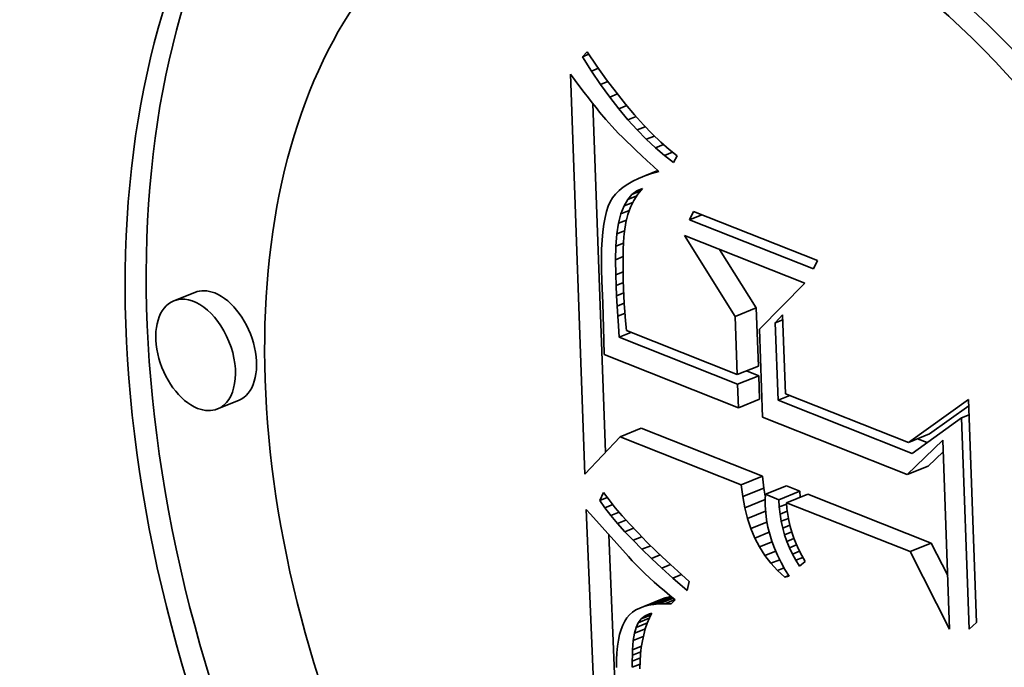
# Model space of a CAD drawing. Extents: x 0 to 10.8, y 0 to 8.3.
# Drawn here: x 9.6 to 9.7, y 4.3 to 4.4 of the extents above; entities that cross this region are included whole.
import ezdxf

# ---------------------------------------------------------------- set-up
doc = ezdxf.new("R2010")
doc.units = 0
doc.header["$MEASUREMENT"] = 0
doc.layers.get('0').update_dxf_attribs({"lineweight": 13})

msp = doc.modelspace()

# ---------------------------------------------------------------- linework, layer by layer
at = {"color": 7, "lineweight": 35, "ltscale": 1.07203e-05}
msp.add_line((9.665371, 4.377027), (9.665663, 4.377341), dxfattribs=at)
at = {"color": 7, "lineweight": 35, "ltscale": 1.07128e-05}
msp.add_line((9.665371, 4.377027), (9.665769, 4.377187), dxfattribs=at)
at = {"color": 7, "lineweight": 35, "ltscale": 2.65934e-05}
msp.add_line((9.665946, 4.376131), (9.665371, 4.377027), dxfattribs=at)
at = {"color": 7, "lineweight": 35, "ltscale": 2.74549e-05}
msp.add_line((9.665663, 4.377341), (9.666285, 4.376436), dxfattribs=at)
at = {"color": 7, "lineweight": 35, "ltscale": 1.16654e-05}
msp.add_line((9.665946, 4.376131), (9.666378, 4.376306), dxfattribs=at)
at = {"color": 7, "lineweight": 35, "ltscale": 2.55204e-05}
msp.add_line((9.66652, 4.375287), (9.665946, 4.376131), dxfattribs=at)
at = {"color": 7, "lineweight": 35, "ltscale": 2.61505e-05}
msp.add_line((9.666285, 4.376436), (9.666895, 4.375587), dxfattribs=at)
at = {"color": 7, "lineweight": 35, "ltscale": 1.26529e-05}
msp.add_line((9.664627, 4.375936), (9.664928, 4.375528), dxfattribs=at)
at = {"color": 7, "lineweight": 35, "ltscale": 0.00062963}
msp.add_line((9.665536, 4.350767), (9.664627, 4.375936), dxfattribs=at)
at = {"color": 7, "lineweight": 35, "ltscale": 1.20005e-05}
msp.add_line((9.664928, 4.375528), (9.665215, 4.375144), dxfattribs=at)
at = {"color": 7, "lineweight": 35, "ltscale": 2.48527e-05}
msp.add_line((9.666895, 4.375587), (9.667493, 4.374793), dxfattribs=at)
at = {"color": 7, "lineweight": 35, "ltscale": 1.13553e-05}
msp.add_line((9.665215, 4.375144), (9.665489, 4.374781), dxfattribs=at)
at = {"color": 7, "lineweight": 35, "ltscale": 1.24244e-05}
msp.add_line((9.66652, 4.375287), (9.66698, 4.375473), dxfattribs=at)
at = {"color": 7, "lineweight": 35, "ltscale": 2.44774e-05}
msp.add_line((9.667094, 4.374494), (9.66652, 4.375287), dxfattribs=at)
at = {"color": 7, "lineweight": 35, "ltscale": 1.07164e-05}
msp.add_line((9.665489, 4.374781), (9.665749, 4.374441), dxfattribs=at)
at = {"color": 7, "lineweight": 35, "ltscale": 1.00722e-05}
msp.add_line((9.665749, 4.374441), (9.665997, 4.374123), dxfattribs=at)
at = {"color": 7, "lineweight": 35, "ltscale": 1.29847e-05}
msp.add_line((9.667094, 4.374494), (9.667576, 4.374689), dxfattribs=at)
at = {"color": 7, "lineweight": 35, "ltscale": 2.34474e-05}
msp.add_line((9.667668, 4.373753), (9.667094, 4.374494), dxfattribs=at)
at = {"color": 7, "lineweight": 35, "ltscale": 2.35749e-05}
msp.add_line((9.667493, 4.374793), (9.668079, 4.374054), dxfattribs=at)
at = {"color": 7, "lineweight": 35, "ltscale": 9.4276e-06}
msp.add_line((9.665997, 4.374123), (9.666231, 4.373827), dxfattribs=at)
at = {"color": 7, "lineweight": 35, "ltscale": 0.000548459}
msp.add_line((9.666831, 4.352144), (9.66604, 4.374068), dxfattribs=at)
at = {"color": 7, "lineweight": 35, "ltscale": 8.79736e-06}
msp.add_line((9.666231, 4.373827), (9.666452, 4.373553), dxfattribs=at)
at = {"color": 7, "lineweight": 35, "ltscale": 1.3382e-05}
msp.add_line((9.667668, 4.373753), (9.668164, 4.373953), dxfattribs=at)
at = {"color": 7, "lineweight": 35, "ltscale": 2.24491e-05}
msp.add_line((9.668242, 4.373062), (9.667668, 4.373753), dxfattribs=at)
at = {"color": 7, "lineweight": 35, "ltscale": 2.2314e-05}
msp.add_line((9.668079, 4.374054), (9.668654, 4.373371), dxfattribs=at)
at = {"color": 7, "lineweight": 35, "ltscale": 1.56563e-05}
msp.add_line((9.666452, 4.373553), (9.666853, 4.373073), dxfattribs=at)
at = {"color": 7, "lineweight": 35, "ltscale": 1.37412e-05}
msp.add_line((9.666853, 4.373073), (9.667219, 4.372662), dxfattribs=at)
at = {"color": 7, "lineweight": 35, "ltscale": 1.36328e-05}
msp.add_line((9.668242, 4.373062), (9.668748, 4.373266), dxfattribs=at)
at = {"color": 7, "lineweight": 35, "ltscale": 2.14798e-05}
msp.add_line((9.668816, 4.372423), (9.668242, 4.373062), dxfattribs=at)
at = {"color": 7, "lineweight": 35, "ltscale": 2.10733e-05}
msp.add_line((9.668654, 4.373371), (9.669216, 4.372743), dxfattribs=at)
at = {"color": 7, "lineweight": 35, "ltscale": 1.56383e-05}
msp.add_line((9.667219, 4.372662), (9.667651, 4.37221), dxfattribs=at)
at = {"color": 7, "lineweight": 35, "ltscale": 1.37497e-05}
msp.add_line((9.668816, 4.372423), (9.669326, 4.372628), dxfattribs=at)
at = {"color": 7, "lineweight": 35, "ltscale": 2.05451e-05}
msp.add_line((9.66939, 4.371834), (9.668816, 4.372423), dxfattribs=at)
at = {"color": 7, "lineweight": 35, "ltscale": 1.98555e-05}
msp.add_line((9.669216, 4.372743), (9.669766, 4.37217), dxfattribs=at)
at = {"color": 7, "lineweight": 35, "ltscale": 8.77466e-06}
msp.add_line((9.667651, 4.37221), (9.667898, 4.371961), dxfattribs=at)
at = {"color": 7, "lineweight": 35, "ltscale": 9.41731e-06}
msp.add_line((9.667898, 4.371961), (9.668167, 4.371697), dxfattribs=at)
at = {"color": 7, "lineweight": 35, "ltscale": 1.37871e-05}
msp.add_line((9.66939, 4.371834), (9.669901, 4.372041), dxfattribs=at)
at = {"color": 7, "lineweight": 35, "ltscale": 1.9649e-05}
msp.add_line((9.669964, 4.371297), (9.66939, 4.371834), dxfattribs=at)
at = {"color": 7, "lineweight": 35, "ltscale": 1.86535e-05}
msp.add_line((9.669766, 4.37217), (9.670304, 4.371654), dxfattribs=at)
at = {"color": 7, "lineweight": 35, "ltscale": 1.00487e-05}
msp.add_line((9.668167, 4.371697), (9.668456, 4.371417), dxfattribs=at)
at = {"color": 7, "lineweight": 35, "ltscale": 1.06869e-05}
msp.add_line((9.668456, 4.371417), (9.668766, 4.371123), dxfattribs=at)
at = {"color": 7, "lineweight": 35, "ltscale": 1.3797e-05}
msp.add_line((9.669964, 4.371297), (9.670475, 4.371504), dxfattribs=at)
at = {"color": 7, "lineweight": 35, "ltscale": 1.87914e-05}
msp.add_line((9.670537, 4.370812), (9.669964, 4.371297), dxfattribs=at)
at = {"color": 7, "lineweight": 35, "ltscale": 1.75099e-05}
msp.add_line((9.670304, 4.371654), (9.670831, 4.371192), dxfattribs=at)
at = {"color": 7, "lineweight": 35, "ltscale": 1.63886e-05}
msp.add_line((9.670831, 4.371192), (9.671345, 4.370786), dxfattribs=at)
at = {"color": 7, "lineweight": 35, "ltscale": 1.13258e-05}
msp.add_line((9.668766, 4.371123), (9.669096, 4.370813), dxfattribs=at)
at = {"color": 7, "lineweight": 35, "ltscale": 1.19652e-05}
msp.add_line((9.669096, 4.370813), (9.669447, 4.370488), dxfattribs=at)
at = {"color": 7, "lineweight": 35, "ltscale": 1.38364e-05}
msp.add_line((9.670537, 4.370812), (9.67105, 4.371019), dxfattribs=at)
at = {"color": 7, "lineweight": 35, "ltscale": 1.79966e-05}
msp.add_line((9.671111, 4.370377), (9.670537, 4.370812), dxfattribs=at)
at = {"color": 7, "lineweight": 35, "ltscale": 1.17828e-05}
msp.add_line((9.671345, 4.370786), (9.671111, 4.370377), dxfattribs=at)
at = {"color": 7, "lineweight": 35, "ltscale": 1.26114e-05}
msp.add_line((9.669447, 4.370488), (9.66982, 4.370148), dxfattribs=at)
at = {"color": 7, "lineweight": 35, "ltscale": 1.24808e-05}
msp.add_line((9.66982, 4.370148), (9.670188, 4.36981), dxfattribs=at)
at = {"color": 7, "lineweight": 35, "ltscale": 9.92512e-06}
msp.add_line((9.668905, 4.369376), (9.668547, 4.369206), dxfattribs=at)
at = {"color": 7, "lineweight": 35, "ltscale": 3.28814e-05}
msp.add_line((9.668905, 4.369376), (9.670125, 4.369868), dxfattribs=at)
at = {"color": 7, "lineweight": 35, "ltscale": 1.05853e-05}
msp.add_line((9.669298, 4.369534), (9.668905, 4.369376), dxfattribs=at)
at = {"color": 7, "lineweight": 35, "ltscale": 2.2305e-05}
msp.add_line((9.669298, 4.369534), (9.670125, 4.369868), dxfattribs=at)
at = {"color": 7, "lineweight": 35, "ltscale": 1.129e-05}
msp.add_line((9.669726, 4.369679), (9.669298, 4.369534), dxfattribs=at)
at = {"color": 7, "lineweight": 35, "ltscale": 1.13392e-05}
msp.add_line((9.669726, 4.369679), (9.670146, 4.369849), dxfattribs=at)
at = {"color": 7, "lineweight": 35, "ltscale": 1.20153e-05}
msp.add_line((9.670188, 4.36981), (9.669726, 4.369679), dxfattribs=at)
at = {"color": 7, "lineweight": 35, "ltscale": 8.24082e-06}
msp.add_line((9.667934, 4.368824), (9.66768, 4.368615), dxfattribs=at)
at = {"color": 7, "lineweight": 35, "ltscale": 8.74912e-06}
msp.add_line((9.668223, 4.369022), (9.667934, 4.368824), dxfattribs=at)
at = {"color": 7, "lineweight": 35, "ltscale": 9.30545e-06}
msp.add_line((9.668547, 4.369206), (9.668223, 4.369022), dxfattribs=at)
at = {"color": 7, "lineweight": 35, "ltscale": 9.50414e-06}
msp.add_line((9.668806, 4.368597), (9.669159, 4.368737), dxfattribs=at)
at = {"color": 7, "lineweight": 35, "ltscale": 1.1671e-05}
msp.add_line((9.669159, 4.368737), (9.668859, 4.368379), dxfattribs=at)
at = {"color": 7, "lineweight": 35, "ltscale": 7.27252e-06}
msp.add_line((9.667275, 4.368156), (9.667124, 4.367907), dxfattribs=at)
at = {"color": 7, "lineweight": 35, "ltscale": 7.49434e-06}
msp.add_line((9.66746, 4.368392), (9.667275, 4.368156), dxfattribs=at)
at = {"color": 7, "lineweight": 35, "ltscale": 7.82888e-06}
msp.add_line((9.66768, 4.368615), (9.66746, 4.368392), dxfattribs=at)
at = {"color": 7, "lineweight": 35, "ltscale": 1.04694e-05}
msp.add_line((9.668222, 4.368048), (9.668493, 4.368367), dxfattribs=at)
at = {"color": 7, "lineweight": 35, "ltscale": 1.54063e-05}
msp.add_line((9.668222, 4.368048), (9.668793, 4.368279), dxfattribs=at)
at = {"color": 7, "lineweight": 35, "ltscale": 9.69767e-06}
msp.add_line((9.668493, 4.368367), (9.668806, 4.368597), dxfattribs=at)
at = {"color": 7, "lineweight": 35, "ltscale": 1.44875e-05}
msp.add_line((9.668493, 4.368367), (9.66903, 4.368584), dxfattribs=at)
at = {"color": 7, "lineweight": 35, "ltscale": 1.16879e-05}
msp.add_line((9.668859, 4.368379), (9.668603, 4.367988), dxfattribs=at)
at = {"color": 7, "lineweight": 35, "ltscale": 8.6562e-06}
msp.add_line((9.666999, 4.367627), (9.66689, 4.367298), dxfattribs=at)
at = {"color": 7, "lineweight": 35, "ltscale": 7.66334e-06}
msp.add_line((9.667124, 4.367907), (9.666999, 4.367627), dxfattribs=at)
at = {"color": 7, "lineweight": 35, "ltscale": 1.33116e-05}
msp.add_line((9.667801, 4.367142), (9.667991, 4.36764), dxfattribs=at)
at = {"color": 7, "lineweight": 35, "ltscale": 1.17176e-05}
msp.add_line((9.667991, 4.36764), (9.668222, 4.368048), dxfattribs=at)
at = {"color": 7, "lineweight": 35, "ltscale": 1.48327e-05}
msp.add_line((9.667991, 4.36764), (9.668541, 4.367862), dxfattribs=at)
at = {"color": 7, "lineweight": 35, "ltscale": 1.22146e-05}
msp.add_line((9.668393, 4.367562), (9.668227, 4.367103), dxfattribs=at)
at = {"color": 7, "lineweight": 35, "ltscale": 1.1871e-05}
msp.add_line((9.668603, 4.367988), (9.668393, 4.367562), dxfattribs=at)
at = {"color": 7, "lineweight": 35, "ltscale": 1.08185e-05}
msp.add_line((9.666797, 4.366921), (9.66672, 4.366496), dxfattribs=at)
at = {"color": 7, "lineweight": 35, "ltscale": 9.71003e-06}
msp.add_line((9.66689, 4.367298), (9.666797, 4.366921), dxfattribs=at)
at = {"color": 7, "lineweight": 35, "ltscale": 1.51477e-05}
msp.add_line((9.667653, 4.366555), (9.667801, 4.367142), dxfattribs=at)
at = {"color": 7, "lineweight": 35, "ltscale": 1.38825e-05}
msp.add_line((9.667801, 4.367142), (9.668316, 4.36735), dxfattribs=at)
at = {"color": 7, "lineweight": 35, "ltscale": 1.27042e-05}
msp.add_line((9.668227, 4.367103), (9.668105, 4.366609), dxfattribs=at)
at = {"color": 7, "lineweight": 35, "ltscale": 1.44737e-05}
for p, q in [((9.672113, 4.366777), (9.672361, 4.3673)), ((9.680162, 4.364206), (9.679913, 4.363683))]:
    msp.add_line(p, q, dxfattribs=at)
at = {"color": 7, "lineweight": 35, "ltscale": 2.09416e-05}
msp.add_line((9.672113, 4.366777), (9.67289, 4.36709), dxfattribs=at)
at = {"color": 7, "lineweight": 35, "ltscale": 0.00020979}
for p, q in [((9.672361, 4.3673), (9.680162, 4.364206)), ((9.679913, 4.363683), (9.672113, 4.366777))]:
    msp.add_line(p, q, dxfattribs=at)
at = {"color": 7, "lineweight": 35, "ltscale": 1.19614e-05}
msp.add_line((9.66672, 4.366496), (9.666658, 4.366021), dxfattribs=at)
at = {"color": 7, "lineweight": 35, "ltscale": 1.71188e-05}
msp.add_line((9.667545, 4.365879), (9.667653, 4.366555), dxfattribs=at)
at = {"color": 7, "lineweight": 35, "ltscale": 1.31503e-05}
msp.add_line((9.667653, 4.366555), (9.668141, 4.366752), dxfattribs=at)
at = {"color": 7, "lineweight": 35, "ltscale": 1.45445e-05}
msp.add_line((9.668105, 4.366609), (9.668021, 4.366034), dxfattribs=at)
at = {"color": 7, "lineweight": 35, "ltscale": 1.31252e-05}
msp.add_line((9.666658, 4.366021), (9.666613, 4.365498), dxfattribs=at)
at = {"color": 7, "lineweight": 35, "ltscale": 1.92244e-05}
msp.add_line((9.667478, 4.365113), (9.667545, 4.365879), dxfattribs=at)
at = {"color": 7, "lineweight": 35, "ltscale": 1.29746e-05}
msp.add_line((9.667545, 4.365879), (9.668026, 4.366073), dxfattribs=at)
at = {"color": 7, "lineweight": 35, "ltscale": 9.25556e-06}
msp.add_line((9.667989, 4.365697), (9.667964, 4.365327), dxfattribs=at)
at = {"color": 7, "lineweight": 35, "ltscale": 8.46264e-06}
msp.add_line((9.668021, 4.366034), (9.667989, 4.365697), dxfattribs=at)
at = {"color": 7, "lineweight": 35, "ltscale": 0.000150193}
msp.add_line((9.674985, 4.36069), (9.671793, 4.36578), dxfattribs=at)
at = {"color": 7, "lineweight": 35, "ltscale": 0.000203479}
msp.add_line((9.671793, 4.36578), (9.679359, 4.36278), dxfattribs=at)
at = {"color": 7, "lineweight": 35, "ltscale": 1.4313e-05}
msp.add_line((9.666613, 4.365498), (9.666584, 4.364926), dxfattribs=at)
at = {"color": 7, "lineweight": 35, "ltscale": 2.13911e-05}
msp.add_line((9.667453, 4.364257), (9.667478, 4.365113), dxfattribs=at)
at = {"color": 7, "lineweight": 35, "ltscale": 1.30634e-05}
msp.add_line((9.667478, 4.365113), (9.667963, 4.365308), dxfattribs=at)
at = {"color": 7, "lineweight": 35, "ltscale": 1.00669e-05}
msp.add_line((9.667964, 4.365327), (9.667946, 4.364925), dxfattribs=at)
at = {"color": 7, "lineweight": 35, "ltscale": 1.55095e-05}
msp.add_line((9.666584, 4.364926), (9.666571, 4.364306), dxfattribs=at)
at = {"color": 7, "lineweight": 35, "ltscale": 1.30002e-05}
msp.add_line((9.667453, 4.364257), (9.667935, 4.364452), dxfattribs=at)
at = {"color": 7, "lineweight": 35, "ltscale": 1.16874e-05}
msp.add_line((9.667935, 4.36449), (9.667932, 4.364023), dxfattribs=at)
at = {"color": 7, "lineweight": 35, "ltscale": 1.08766e-05}
msp.add_line((9.667946, 4.364925), (9.667935, 4.36449), dxfattribs=at)
at = {"color": 7, "lineweight": 35, "ltscale": 0.000108526}
msp.add_line((9.676311, 4.361225), (9.674004, 4.364903), dxfattribs=at)
at = {"color": 7, "lineweight": 35, "ltscale": 1.67237e-05}
msp.add_line((9.666571, 4.364306), (9.666574, 4.363637), dxfattribs=at)
at = {"color": 7, "lineweight": 35, "ltscale": 2.36139e-05}
msp.add_line((9.667468, 4.363313), (9.667453, 4.364257), dxfattribs=at)
at = {"color": 7, "lineweight": 35, "ltscale": 1.2506e-05}
msp.add_line((9.667932, 4.364023), (9.667935, 4.363522), dxfattribs=at)
at = {"color": 7, "lineweight": 35, "ltscale": 1.79498e-05}
msp.add_line((9.666574, 4.363637), (9.666592, 4.362919), dxfattribs=at)
at = {"color": 7, "lineweight": 35, "ltscale": 1.25964e-05}
msp.add_line((9.667468, 4.363313), (9.667935, 4.363502), dxfattribs=at)
at = {"color": 7, "lineweight": 35, "ltscale": 1.68125e-05}
msp.add_line((9.667494, 4.362641), (9.667468, 4.363313), dxfattribs=at)
at = {"color": 7, "lineweight": 35, "ltscale": 1.33303e-05}
msp.add_line((9.667935, 4.363522), (9.667945, 4.362989), dxfattribs=at)
at = {"color": 7, "lineweight": 35, "ltscale": 3.4772e-05}
msp.add_line((9.666592, 4.362919), (9.66666, 4.36153), dxfattribs=at)
at = {"color": 7, "lineweight": 35, "ltscale": 1.22941e-05}
msp.add_line((9.667494, 4.362641), (9.66795, 4.362825), dxfattribs=at)
at = {"color": 7, "lineweight": 35, "ltscale": 1.6475e-05}
msp.add_line((9.667525, 4.361983), (9.667494, 4.362641), dxfattribs=at)
at = {"color": 7, "lineweight": 35, "ltscale": 1.41423e-05}
msp.add_line((9.667945, 4.362989), (9.667963, 4.362424), dxfattribs=at)
at = {"color": 7, "lineweight": 35, "ltscale": 0.000101388}
msp.add_line((9.679359, 4.36278), (9.676508, 4.359895), dxfattribs=at)
at = {"color": 7, "lineweight": 35, "ltscale": 3.57475e-05}
for p, q in [((9.640995, 4.362204), (9.639669, 4.361669)), ((9.674985, 4.36069), (9.676311, 4.361225)), ((9.675117, 4.357029), (9.676443, 4.357564)), ((9.675139, 4.356423), (9.676465, 4.356958)), ((9.64374, 4.355398), (9.642414, 4.354863)), ((9.675192, 4.354944), (9.676518, 4.355479)), ((9.667747, 4.353117), (9.669073, 4.353652)), ((9.685878, 4.352761), (9.687204, 4.353296)), ((9.685809, 4.350733), (9.687135, 4.351268)), ((9.675367, 4.350094), (9.676693, 4.350629)), ((9.675457, 4.349353), (9.676783, 4.349888)), ((9.676884, 4.349493), (9.67821, 4.350028)), ((9.677732, 4.349156), (9.679058, 4.349691)), ((9.67822, 4.348963), (9.679546, 4.349498)), ((9.685984, 4.345884), (9.68731, 4.346419)), ((9.66898, 4.342336), (9.670306, 4.342871)), ((9.669245, 4.342434), (9.670571, 4.342968)), ((9.669536, 4.342509), (9.670862, 4.343044))]:
    msp.add_line(p, q, dxfattribs=at)
at = {"color": 7, "lineweight": 35, "ltscale": 1.21259e-05}
msp.add_line((9.667525, 4.361983), (9.667974, 4.362164), dxfattribs=at)
at = {"color": 7, "lineweight": 35, "ltscale": 1.61355e-05}
msp.add_line((9.667558, 4.361338), (9.667525, 4.361983), dxfattribs=at)
at = {"color": 7, "lineweight": 35, "ltscale": 1.09853e-05}
msp.add_line((9.667963, 4.362424), (9.667982, 4.361985), dxfattribs=at)
at = {"color": 7, "lineweight": 35, "ltscale": 1.20815e-05}
msp.add_line((9.667982, 4.361985), (9.66801, 4.361502), dxfattribs=at)
at = {"color": 7, "lineweight": 35, "ltscale": 5.86419e-05}
msp.add_line((9.66666, 4.36153), (9.666727, 4.359185), dxfattribs=at)
at = {"color": 7, "lineweight": 35, "ltscale": 1.21558e-05}
msp.add_line((9.667558, 4.361338), (9.668009, 4.36152), dxfattribs=at)
at = {"color": 7, "lineweight": 35, "ltscale": 1.57911e-05}
msp.add_line((9.667596, 4.360708), (9.667558, 4.361338), dxfattribs=at)
at = {"color": 7, "lineweight": 35, "ltscale": 1.31825e-05}
msp.add_line((9.66801, 4.361502), (9.668047, 4.360976), dxfattribs=at)
at = {"color": 7, "lineweight": 35, "ltscale": 1.2336e-05}
msp.add_line((9.667596, 4.360708), (9.668054, 4.360892), dxfattribs=at)
at = {"color": 7, "lineweight": 35, "ltscale": 1.54532e-05}
msp.add_line((9.667638, 4.360091), (9.667596, 4.360708), dxfattribs=at)
at = {"color": 7, "lineweight": 35, "ltscale": 1.4285e-05}
msp.add_line((9.668047, 4.360976), (9.668093, 4.360407), dxfattribs=at)
at = {"color": 7, "lineweight": 35, "ltscale": 9.15924e-05}
for p, q in [((9.675117, 4.357029), (9.674985, 4.36069)), ((9.676443, 4.357564), (9.676311, 4.361225))]:
    msp.add_line(p, q, dxfattribs=at)
at = {"color": 7, "lineweight": 35, "ltscale": 1.72025e-05}
msp.add_line((9.677509, 4.360287), (9.677971, 4.360797), dxfattribs=at)
at = {"color": 7, "lineweight": 35, "ltscale": 0.00012435}
msp.add_line((9.677971, 4.360797), (9.67815, 4.355826), dxfattribs=at)
at = {"color": 7, "lineweight": 35, "ltscale": 1.77904e-05}
msp.add_line((9.667681, 4.359381), (9.667638, 4.360091), dxfattribs=at)
at = {"color": 7, "lineweight": 35, "ltscale": 1.53971e-05}
msp.add_line((9.668093, 4.360407), (9.668147, 4.359793), dxfattribs=at)
at = {"color": 7, "lineweight": 35, "ltscale": 1.27695e-05}
for p, q in [((9.677509, 4.360287), (9.677982, 4.360478)), ((9.689222, 4.354303), (9.689696, 4.354494))]:
    msp.add_line(p, q, dxfattribs=at)
at = {"color": 7, "lineweight": 35, "ltscale": 0.000121919}
msp.add_line((9.677685, 4.355413), (9.677509, 4.360287), dxfattribs=at)
at = {"color": 7, "lineweight": 35, "ltscale": 2.01263e-05}
for p, q in [((9.667681, 4.359381), (9.668428, 4.359682)), ((9.677685, 4.355413), (9.678431, 4.355715))]:
    msp.add_line(p, q, dxfattribs=at)
at = {"color": 7, "lineweight": 35, "ltscale": 0.00018745}
msp.add_line((9.668147, 4.359793), (9.675117, 4.357029), dxfattribs=at)
at = {"color": 7, "lineweight": 35, "ltscale": 0.000138903}
msp.add_line((9.676508, 4.359895), (9.676709, 4.354342), dxfattribs=at)
at = {"color": 7, "lineweight": 35, "ltscale": 2.22534e-05}
msp.add_line((9.666727, 4.359185), (9.666741, 4.358295), dxfattribs=at)
at = {"color": 7, "lineweight": 35, "ltscale": 0.000200563}
msp.add_line((9.675139, 4.356423), (9.667681, 4.359381), dxfattribs=at)
at = {"color": 7, "lineweight": 35, "ltscale": 0.000227273}
msp.add_line((9.666741, 4.358295), (9.675192, 4.354944), dxfattribs=at)
at = {"color": 7, "lineweight": 35, "ltscale": 2.06671e-05}
msp.add_line((9.676465, 4.356958), (9.675696, 4.357263), dxfattribs=at)
at = {"color": 7, "lineweight": 35, "ltscale": 3.70054e-05}
for p, q in [((9.676518, 4.355479), (9.676465, 4.356958)), ((9.675192, 4.354944), (9.675139, 4.356423))]:
    msp.add_line(p, q, dxfattribs=at)
at = {"color": 7, "lineweight": 35, "ltscale": 0.000207843}
msp.add_line((9.67815, 4.355826), (9.685878, 4.352761), dxfattribs=at)
at = {"color": 7, "lineweight": 35, "ltscale": 0.000226788}
msp.add_line((9.686117, 4.352069), (9.677685, 4.355413), dxfattribs=at)
at = {"color": 7, "lineweight": 35, "ltscale": 0.000116275}
msp.add_line((9.685878, 4.352761), (9.689661, 4.355467), dxfattribs=at)
at = {"color": 7, "lineweight": 35, "ltscale": 7.59599e-05}
msp.add_line((9.687204, 4.353296), (9.689675, 4.355064), dxfattribs=at)
at = {"color": 7, "lineweight": 35, "ltscale": 0.000351211}
msp.add_line((9.689661, 4.355467), (9.690168, 4.341428), dxfattribs=at)
at = {"color": 7, "lineweight": 35, "ltscale": 0.000244757}
msp.add_line((9.676709, 4.354342), (9.685809, 4.350733), dxfattribs=at)
at = {"color": 7, "lineweight": 35, "ltscale": 9.56314e-05}
msp.add_line((9.689222, 4.354303), (9.686117, 4.352069), dxfattribs=at)
at = {"color": 7, "lineweight": 35, "ltscale": 0.000332401}
msp.add_line((9.689702, 4.341015), (9.689222, 4.354303), dxfattribs=at)
at = {"color": 7, "lineweight": 35, "ltscale": 0.000204934}
for p, q in [((9.676693, 4.350629), (9.669073, 4.353652)), ((9.675367, 4.350094), (9.667747, 4.353117))]:
    msp.add_line(p, q, dxfattribs=at)
at = {"color": 7, "lineweight": 35, "ltscale": 8.06648e-05}
msp.add_line((9.667747, 4.353117), (9.665536, 4.350767), dxfattribs=at)
at = {"color": 7, "lineweight": 35, "ltscale": 7.79314e-05}
msp.add_line((9.685809, 4.350733), (9.688045, 4.352906), dxfattribs=at)
at = {"color": 7, "lineweight": 35, "ltscale": 1.64025e-05}
msp.add_line((9.687068, 4.352753), (9.686458, 4.352995), dxfattribs=at)
at = {"color": 7, "lineweight": 35, "ltscale": 0.000297827}
msp.add_line((9.688045, 4.352906), (9.688474, 4.341), dxfattribs=at)
at = {"color": 7, "lineweight": 35, "ltscale": 3.26134e-05}
msp.add_line((9.687135, 4.351268), (9.688071, 4.352177), dxfattribs=at)
at = {"color": 7, "lineweight": 35, "ltscale": 1.8676e-05}
for p, q in [((9.676783, 4.349888), (9.676693, 4.350629)), ((9.675457, 4.349353), (9.675367, 4.350094))]:
    msp.add_line(p, q, dxfattribs=at)
at = {"color": 7, "lineweight": 35, "ltscale": 1.38981e-05}
msp.add_line((9.666468, 4.349107), (9.666699, 4.349612), dxfattribs=at)
at = {"color": 7, "lineweight": 35, "ltscale": 1.46772e-05}
msp.add_line((9.666699, 4.349612), (9.66705, 4.349142), dxfattribs=at)
at = {"color": 7, "lineweight": 35, "ltscale": 1.32142e-05}
msp.add_line((9.67688, 4.349368), (9.676783, 4.349888), dxfattribs=at)
at = {"color": 7, "lineweight": 35, "ltscale": 8.79559e-06}
msp.add_line((9.676884, 4.349493), (9.676874, 4.349141), dxfattribs=at)
at = {"color": 7, "lineweight": 35, "ltscale": 2.28243e-05}
for p, q in [((9.677732, 4.349156), (9.676884, 4.349493)), ((9.679058, 4.349691), (9.67821, 4.350028))]:
    msp.add_line(p, q, dxfattribs=at)
at = {"color": 7, "lineweight": 35, "ltscale": 9.53588e-06}
msp.add_line((9.679082, 4.349311), (9.679058, 4.349691), dxfattribs=at)
at = {"color": 7, "lineweight": 35, "ltscale": 0.00020882}
for p, q in [((9.68731, 4.346419), (9.679546, 4.349498)), ((9.685984, 4.345884), (9.67822, 4.348963))]:
    msp.add_line(p, q, dxfattribs=at)
at = {"color": 7, "lineweight": 35, "ltscale": 1.25985e-05}
msp.add_line((9.666468, 4.349107), (9.666935, 4.349295), dxfattribs=at)
at = {"color": 7, "lineweight": 35, "ltscale": 1.41296e-05}
msp.add_line((9.666795, 4.348646), (9.666468, 4.349107), dxfattribs=at)
at = {"color": 7, "lineweight": 35, "ltscale": 1.57132e-05}
msp.add_line((9.66705, 4.349142), (9.667443, 4.348651), dxfattribs=at)
at = {"color": 7, "lineweight": 35, "ltscale": 1.79463e-05}
msp.add_line((9.675589, 4.348647), (9.675457, 4.349353), dxfattribs=at)
at = {"color": 7, "lineweight": 35, "ltscale": 3.46584e-05}
msp.add_line((9.675589, 4.348647), (9.676874, 4.349166), dxfattribs=at)
at = {"color": 7, "lineweight": 35, "ltscale": 9.03426e-06}
msp.add_line((9.676874, 4.349141), (9.676874, 4.34878), dxfattribs=at)
at = {"color": 7, "lineweight": 35, "ltscale": 1.15434e-05}
msp.add_line((9.67776, 4.348695), (9.677732, 4.349156), dxfattribs=at)
at = {"color": 7, "lineweight": 35, "ltscale": 1.25269e-05}
msp.add_line((9.67776, 4.348695), (9.678225, 4.348883), dxfattribs=at)
at = {"color": 7, "lineweight": 35, "ltscale": 9.34551e-06}
msp.add_line((9.67822, 4.348963), (9.678244, 4.34859), dxfattribs=at)
at = {"color": 7, "lineweight": 35, "ltscale": 0.000728651}
msp.add_line((9.666845, 4.319416), (9.665616, 4.348536), dxfattribs=at)
at = {"color": 7, "lineweight": 35, "ltscale": 9.69407e-06}
msp.add_line((9.665616, 4.348536), (9.66588, 4.348252), dxfattribs=at)
at = {"color": 7, "lineweight": 35, "ltscale": 8.97397e-05}
msp.add_line((9.66588, 4.348252), (9.668268, 4.345572), dxfattribs=at)
at = {"color": 7, "lineweight": 35, "ltscale": 1.32806e-05}
msp.add_line((9.666795, 4.348646), (9.667288, 4.348845), dxfattribs=at)
at = {"color": 7, "lineweight": 35, "ltscale": 1.52258e-05}
msp.add_line((9.667168, 4.348164), (9.666795, 4.348646), dxfattribs=at)
at = {"color": 7, "lineweight": 35, "ltscale": 1.38247e-05}
msp.add_line((9.667168, 4.348164), (9.667681, 4.348371), dxfattribs=at)
at = {"color": 7, "lineweight": 35, "ltscale": 1.67655e-05}
msp.add_line((9.667443, 4.348651), (9.667877, 4.348141), dxfattribs=at)
at = {"color": 7, "lineweight": 35, "ltscale": 1.73097e-05}
msp.add_line((9.675761, 4.347976), (9.675589, 4.348647), dxfattribs=at)
at = {"color": 7, "lineweight": 35, "ltscale": 3.06292e-05}
msp.add_line((9.675761, 4.347976), (9.676897, 4.348435), dxfattribs=at)
at = {"color": 7, "lineweight": 35, "ltscale": 1.12918e-05}
msp.add_line((9.676874, 4.34878), (9.676904, 4.348329), dxfattribs=at)
at = {"color": 7, "lineweight": 35, "ltscale": 1.13158e-05}
msp.add_line((9.676904, 4.348329), (9.67696, 4.34788), dxfattribs=at)
at = {"color": 7, "lineweight": 35, "ltscale": 1.13614e-05}
msp.add_line((9.677811, 4.348244), (9.67776, 4.348695), dxfattribs=at)
at = {"color": 7, "lineweight": 35, "ltscale": 1.21924e-05}
msp.add_line((9.677811, 4.348244), (9.678263, 4.348426), dxfattribs=at)
at = {"color": 7, "lineweight": 35, "ltscale": 1.12112e-05}
msp.add_line((9.677884, 4.347801), (9.677811, 4.348244), dxfattribs=at)
at = {"color": 7, "lineweight": 35, "ltscale": 9.36285e-06}
msp.add_line((9.678244, 4.34859), (9.678288, 4.348218), dxfattribs=at)
at = {"color": 7, "lineweight": 35, "ltscale": 1.63394e-05}
msp.add_line((9.667587, 4.347663), (9.667168, 4.348164), dxfattribs=at)
at = {"color": 7, "lineweight": 35, "ltscale": 1.42478e-05}
msp.add_line((9.667587, 4.347663), (9.668115, 4.347876), dxfattribs=at)
at = {"color": 7, "lineweight": 35, "ltscale": 1.74655e-05}
msp.add_line((9.668051, 4.34714), (9.667587, 4.347663), dxfattribs=at)
at = {"color": 7, "lineweight": 35, "ltscale": 1.78439e-05}
msp.add_line((9.667877, 4.348141), (9.668355, 4.34761), dxfattribs=at)
at = {"color": 7, "lineweight": 35, "ltscale": 1.67402e-05}
msp.add_line((9.675973, 4.347342), (9.675761, 4.347976), dxfattribs=at)
at = {"color": 7, "lineweight": 35, "ltscale": 2.72694e-05}
msp.add_line((9.675973, 4.347342), (9.676985, 4.34775), dxfattribs=at)
at = {"color": 7, "lineweight": 35, "ltscale": 1.13915e-05}
msp.add_line((9.67696, 4.34788), (9.677044, 4.347432), dxfattribs=at)
at = {"color": 7, "lineweight": 35, "ltscale": 1.20178e-05}
msp.add_line((9.677884, 4.347801), (9.67833, 4.347981), dxfattribs=at)
at = {"color": 7, "lineweight": 35, "ltscale": 1.10905e-05}
msp.add_line((9.677979, 4.347368), (9.677884, 4.347801), dxfattribs=at)
at = {"color": 7, "lineweight": 35, "ltscale": 9.41992e-06}
msp.add_line((9.678288, 4.348218), (9.678353, 4.347847), dxfattribs=at)
at = {"color": 7, "lineweight": 35, "ltscale": 9.50491e-06}
msp.add_line((9.678353, 4.347847), (9.678439, 4.347476), dxfattribs=at)
at = {"color": 7, "lineweight": 35, "ltscale": 1.45669e-05}
msp.add_line((9.668051, 4.34714), (9.668591, 4.347358), dxfattribs=at)
at = {"color": 7, "lineweight": 35, "ltscale": 1.8613e-05}
msp.add_line((9.668561, 4.346598), (9.668051, 4.34714), dxfattribs=at)
at = {"color": 7, "lineweight": 35, "ltscale": 1.89146e-05}
msp.add_line((9.668355, 4.34761), (9.668873, 4.347059), dxfattribs=at)
at = {"color": 7, "lineweight": 35, "ltscale": 2.00073e-05}
msp.add_line((9.668873, 4.347059), (9.669434, 4.346488), dxfattribs=at)
at = {"color": 7, "lineweight": 35, "ltscale": 1.62631e-05}
msp.add_line((9.676226, 4.346742), (9.675973, 4.347342), dxfattribs=at)
at = {"color": 7, "lineweight": 35, "ltscale": 2.42318e-05}
msp.add_line((9.676226, 4.346742), (9.677125, 4.347105), dxfattribs=at)
at = {"color": 7, "lineweight": 35, "ltscale": 1.15028e-05}
msp.add_line((9.677044, 4.347432), (9.677155, 4.346986), dxfattribs=at)
at = {"color": 7, "lineweight": 35, "ltscale": 1.19515e-05}
msp.add_line((9.677979, 4.347368), (9.678422, 4.347547), dxfattribs=at)
at = {"color": 7, "lineweight": 35, "ltscale": 1.09943e-05}
msp.add_line((9.678097, 4.346944), (9.677979, 4.347368), dxfattribs=at)
at = {"color": 7, "lineweight": 35, "ltscale": 1.19478e-05}
msp.add_line((9.678097, 4.346944), (9.67854, 4.347123), dxfattribs=at)
at = {"color": 7, "lineweight": 35, "ltscale": 9.60482e-06}
msp.add_line((9.678439, 4.347476), (9.678545, 4.347107), dxfattribs=at)
at = {"color": 7, "lineweight": 35, "ltscale": 9.73506e-06}
msp.add_line((9.678545, 4.347107), (9.678672, 4.346739), dxfattribs=at)
at = {"color": 7, "lineweight": 35, "ltscale": 0.000675832}
msp.add_line((9.668172, 4.319951), (9.667031, 4.34696), dxfattribs=at)
at = {"color": 7, "lineweight": 35, "ltscale": 1.47963e-05}
msp.add_line((9.668561, 4.346598), (9.669109, 4.346819), dxfattribs=at)
at = {"color": 7, "lineweight": 35, "ltscale": 1.97725e-05}
msp.add_line((9.669116, 4.346035), (9.668561, 4.346598), dxfattribs=at)
at = {"color": 7, "lineweight": 35, "ltscale": 2.11017e-05}
msp.add_line((9.669434, 4.346488), (9.670037, 4.345898), dxfattribs=at)
at = {"color": 7, "lineweight": 35, "ltscale": 1.59042e-05}
msp.add_line((9.676521, 4.346178), (9.676226, 4.346742), dxfattribs=at)
at = {"color": 7, "lineweight": 35, "ltscale": 2.12584e-05}
msp.add_line((9.676521, 4.346178), (9.677309, 4.346496), dxfattribs=at)
at = {"color": 7, "lineweight": 35, "ltscale": 1.16603e-05}
msp.add_line((9.677155, 4.346986), (9.677293, 4.34654), dxfattribs=at)
at = {"color": 7, "lineweight": 35, "ltscale": 1.18418e-05}
msp.add_line((9.677293, 4.34654), (9.677458, 4.346096), dxfattribs=at)
at = {"color": 7, "lineweight": 35, "ltscale": 1.09393e-05}
msp.add_line((9.678237, 4.34653), (9.678097, 4.346944), dxfattribs=at)
at = {"color": 7, "lineweight": 35, "ltscale": 1.20292e-05}
msp.add_line((9.678237, 4.34653), (9.678683, 4.34671), dxfattribs=at)
at = {"color": 7, "lineweight": 35, "ltscale": 1.0926e-05}
msp.add_line((9.6784, 4.346124), (9.678237, 4.34653), dxfattribs=at)
at = {"color": 7, "lineweight": 35, "ltscale": 9.90658e-06}
msp.add_line((9.678672, 4.346739), (9.678819, 4.346371), dxfattribs=at)
at = {"color": 7, "lineweight": 35, "ltscale": 5.73455e-05}
msp.add_line((9.688352, 4.344375), (9.68731, 4.346419), dxfattribs=at)
at = {"color": 7, "lineweight": 35, "ltscale": 1.49221e-05}
msp.add_line((9.669116, 4.346035), (9.66967, 4.346258), dxfattribs=at)
at = {"color": 7, "lineweight": 35, "ltscale": 2.09425e-05}
msp.add_line((9.669717, 4.345451), (9.669116, 4.346035), dxfattribs=at)
at = {"color": 7, "lineweight": 35, "ltscale": 2.22031e-05}
msp.add_line((9.670037, 4.345898), (9.670682, 4.345287), dxfattribs=at)
at = {"color": 7, "lineweight": 35, "ltscale": 1.56482e-05}
msp.add_line((9.676855, 4.345649), (9.676521, 4.346178), dxfattribs=at)
at = {"color": 7, "lineweight": 35, "ltscale": 1.82603e-05}
msp.add_line((9.676855, 4.345649), (9.677533, 4.345923), dxfattribs=at)
at = {"color": 7, "lineweight": 35, "ltscale": 1.20639e-05}
msp.add_line((9.677458, 4.346096), (9.67765, 4.345653), dxfattribs=at)
at = {"color": 7, "lineweight": 35, "ltscale": 1.21161e-05}
msp.add_line((9.6784, 4.346124), (9.678849, 4.346306), dxfattribs=at)
at = {"color": 7, "lineweight": 35, "ltscale": 1.09262e-05}
msp.add_line((9.678585, 4.345728), (9.6784, 4.346124), dxfattribs=at)
at = {"color": 7, "lineweight": 35, "ltscale": 1.21572e-05}
msp.add_line((9.678585, 4.345728), (9.679036, 4.34591), dxfattribs=at)
at = {"color": 7, "lineweight": 35, "ltscale": 1.00814e-05}
msp.add_line((9.678819, 4.346371), (9.678987, 4.346005), dxfattribs=at)
at = {"color": 7, "lineweight": 35, "ltscale": 1.02838e-05}
msp.add_line((9.678987, 4.346005), (9.679176, 4.345639), dxfattribs=at)
at = {"color": 7, "lineweight": 35, "ltscale": 0.00013703}
msp.add_line((9.688474, 4.341), (9.685984, 4.345884), dxfattribs=at)
at = {"color": 7, "lineweight": 35, "ltscale": 8.94697e-06}
msp.add_line((9.668268, 4.345572), (9.668512, 4.34531), dxfattribs=at)
at = {"color": 7, "lineweight": 35, "ltscale": 9.17734e-06}
msp.add_line((9.668512, 4.34531), (9.668766, 4.345045), dxfattribs=at)
at = {"color": 7, "lineweight": 35, "ltscale": 1.49756e-05}
msp.add_line((9.669717, 4.345451), (9.670272, 4.345675), dxfattribs=at)
at = {"color": 7, "lineweight": 35, "ltscale": 2.21273e-05}
msp.add_line((9.670363, 4.344846), (9.669717, 4.345451), dxfattribs=at)
at = {"color": 7, "lineweight": 35, "ltscale": 2.33161e-05}
msp.add_line((9.670682, 4.345287), (9.671369, 4.344656), dxfattribs=at)
at = {"color": 7, "lineweight": 35, "ltscale": 1.54971e-05}
msp.add_line((9.677231, 4.345156), (9.676855, 4.345649), dxfattribs=at)
at = {"color": 7, "lineweight": 35, "ltscale": 1.49329e-05}
msp.add_line((9.677231, 4.345156), (9.677785, 4.34538), dxfattribs=at)
at = {"color": 7, "lineweight": 35, "ltscale": 1.54589e-05}
msp.add_line((9.677647, 4.344699), (9.677231, 4.345156), dxfattribs=at)
at = {"color": 7, "lineweight": 35, "ltscale": 1.23254e-05}
msp.add_line((9.67765, 4.345653), (9.677868, 4.345211), dxfattribs=at)
at = {"color": 7, "lineweight": 35, "ltscale": 1.2615e-05}
msp.add_line((9.677868, 4.345211), (9.678114, 4.344771), dxfattribs=at)
at = {"color": 7, "lineweight": 35, "ltscale": 1.09806e-05}
msp.add_line((9.678793, 4.345341), (9.678585, 4.345728), dxfattribs=at)
at = {"color": 7, "lineweight": 35, "ltscale": 1.21284e-05}
msp.add_line((9.678793, 4.345341), (9.679243, 4.345523), dxfattribs=at)
at = {"color": 7, "lineweight": 35, "ltscale": 1.10555e-05}
msp.add_line((9.679023, 4.344964), (9.678793, 4.345341), dxfattribs=at)
at = {"color": 7, "lineweight": 35, "ltscale": 1.19298e-05}
msp.add_line((9.679385, 4.345274), (9.679023, 4.344964), dxfattribs=at)
at = {"color": 7, "lineweight": 35, "ltscale": 1.05228e-05}
msp.add_line((9.679176, 4.345639), (9.679385, 4.345274), dxfattribs=at)
at = {"color": 7, "lineweight": 35, "ltscale": 9.41686e-06}
msp.add_line((9.668766, 4.345045), (9.669032, 4.344778), dxfattribs=at)
at = {"color": 7, "lineweight": 35, "ltscale": 9.65314e-06}
msp.add_line((9.669032, 4.344778), (9.669309, 4.34451), dxfattribs=at)
at = {"color": 7, "lineweight": 35, "ltscale": 1.49599e-05}
msp.add_line((9.670363, 4.344846), (9.670918, 4.34507), dxfattribs=at)
at = {"color": 7, "lineweight": 35, "ltscale": 2.33077e-05}
msp.add_line((9.671056, 4.344222), (9.670363, 4.344846), dxfattribs=at)
at = {"color": 7, "lineweight": 35, "ltscale": 2.44281e-05}
msp.add_line((9.671369, 4.344656), (9.672098, 4.344006), dxfattribs=at)
at = {"color": 7, "lineweight": 35, "ltscale": 1.11618e-05}
msp.add_line((9.677647, 4.344699), (9.678061, 4.344866), dxfattribs=at)
at = {"color": 7, "lineweight": 35, "ltscale": 1.55564e-05}
msp.add_line((9.678104, 4.344277), (9.677647, 4.344699), dxfattribs=at)
at = {"color": 7, "lineweight": 35, "ltscale": 1.29211e-05}
msp.add_line((9.678114, 4.344771), (9.678387, 4.344332), dxfattribs=at)
at = {"color": 7, "lineweight": 35, "ltscale": 9.90448e-06}
msp.add_line((9.669309, 4.34451), (9.669598, 4.344239), dxfattribs=at)
at = {"color": 7, "lineweight": 35, "ltscale": 1.0152e-05}
msp.add_line((9.669598, 4.344239), (9.669898, 4.343965), dxfattribs=at)
at = {"color": 7, "lineweight": 35, "ltscale": 1.04018e-05}
msp.add_line((9.669898, 4.343965), (9.67021, 4.34369), dxfattribs=at)
at = {"color": 7, "lineweight": 35, "ltscale": 1.48589e-05}
msp.add_line((9.671056, 4.344222), (9.671607, 4.344444), dxfattribs=at)
at = {"color": 7, "lineweight": 35, "ltscale": 2.9864e-05}
msp.add_line((9.671958, 4.34344), (9.671056, 4.344222), dxfattribs=at)
at = {"color": 7, "lineweight": 35, "ltscale": 1.45763e-05}
msp.add_line((9.672098, 4.344006), (9.671958, 4.34344), dxfattribs=at)
at = {"color": 7, "lineweight": 35, "ltscale": 6.83611e-06}
msp.add_line((9.678104, 4.344277), (9.678358, 4.344379), dxfattribs=at)
at = {"color": 7, "lineweight": 35, "ltscale": 7.20474e-06}
msp.add_line((9.678387, 4.344332), (9.678104, 4.344277), dxfattribs=at)
at = {"color": 7, "lineweight": 35, "ltscale": 1.06538e-05}
msp.add_line((9.67021, 4.34369), (9.670533, 4.343412), dxfattribs=at)
at = {"color": 7, "lineweight": 35, "ltscale": 1.0902e-05}
msp.add_line((9.670533, 4.343412), (9.670868, 4.343133), dxfattribs=at)
at = {"color": 7, "lineweight": 35, "ltscale": 3.09047e-05}
msp.add_line((9.669853, 4.342564), (9.670999, 4.343026), dxfattribs=at)
at = {"color": 7, "lineweight": 35, "ltscale": 2.40243e-05}
msp.add_line((9.670195, 4.342595), (9.671086, 4.342955), dxfattribs=at)
at = {"color": 7, "lineweight": 35, "ltscale": 7.06953e-06}
for p, q in [((9.670571, 4.342968), (9.670306, 4.342871)), ((9.669245, 4.342434), (9.66898, 4.342336))]:
    msp.add_line(p, q, dxfattribs=at)
at = {"color": 7, "lineweight": 35, "ltscale": 1.71555e-05}
msp.add_line((9.670563, 4.342606), (9.671199, 4.342863), dxfattribs=at)
at = {"color": 7, "lineweight": 35, "ltscale": 7.51244e-06}
for p, q in [((9.670862, 4.343044), (9.670571, 4.342968)), ((9.669536, 4.342509), (9.669245, 4.342434))]:
    msp.add_line(p, q, dxfattribs=at)
at = {"color": 7, "lineweight": 35, "ltscale": 2.39993e-06}
msp.add_line((9.670956, 4.343061), (9.670862, 4.343044), dxfattribs=at)
at = {"color": 7, "lineweight": 35, "ltscale": 1.11697e-05}
msp.add_line((9.670868, 4.343133), (9.671215, 4.34285), dxfattribs=at)
at = {"color": 7, "lineweight": 35, "ltscale": 9.08426e-06}
msp.add_line((9.671215, 4.34285), (9.670957, 4.342594), dxfattribs=at)
at = {"color": 7, "lineweight": 35, "ltscale": 6.22896e-06}
msp.add_line((9.668526, 4.342074), (9.668338, 4.341911), dxfattribs=at)
at = {"color": 7, "lineweight": 35, "ltscale": 6.41573e-06}
msp.add_line((9.66874, 4.342216), (9.668526, 4.342074), dxfattribs=at)
at = {"color": 7, "lineweight": 35, "ltscale": 6.69214e-06}
msp.add_line((9.66898, 4.342336), (9.66874, 4.342216), dxfattribs=at)
at = {"color": 7, "lineweight": 35, "ltscale": 8.03221e-06}
msp.add_line((9.669853, 4.342564), (9.669536, 4.342509), dxfattribs=at)
at = {"color": 7, "lineweight": 35, "ltscale": 8.59807e-06}
msp.add_line((9.670195, 4.342595), (9.669853, 4.342564), dxfattribs=at)
at = {"color": 7, "lineweight": 35, "ltscale": 9.20731e-06}
msp.add_line((9.670563, 4.342606), (9.670195, 4.342595), dxfattribs=at)
at = {"color": 7, "lineweight": 35, "ltscale": 9.84485e-06}
msp.add_line((9.670957, 4.342594), (9.670563, 4.342606), dxfattribs=at)
at = {"color": 7, "lineweight": 35, "ltscale": 6.91297e-06}
msp.add_line((9.668035, 4.341512), (9.667911, 4.341265), dxfattribs=at)
at = {"color": 7, "lineweight": 35, "ltscale": 6.39147e-06}
msp.add_line((9.668176, 4.341725), (9.668035, 4.341512), dxfattribs=at)
at = {"color": 7, "lineweight": 35, "ltscale": 6.16366e-06}
msp.add_line((9.668338, 4.341911), (9.668176, 4.341725), dxfattribs=at)
at = {"color": 7, "lineweight": 35, "ltscale": 1.86301e-05}
msp.add_line((9.668891, 4.341409), (9.669582, 4.341688), dxfattribs=at)
at = {"color": 7, "lineweight": 35, "ltscale": 7.65799e-06}
msp.add_line((9.668891, 4.341409), (9.66908, 4.341651), dxfattribs=at)
at = {"color": 7, "lineweight": 35, "ltscale": 1.63229e-05}
msp.add_line((9.66908, 4.341651), (9.669685, 4.341895), dxfattribs=at)
at = {"color": 7, "lineweight": 35, "ltscale": 7.5033e-06}
msp.add_line((9.66908, 4.341651), (9.669313, 4.341839), dxfattribs=at)
at = {"color": 7, "lineweight": 35, "ltscale": 1.16413e-05}
msp.add_line((9.669313, 4.341839), (9.669745, 4.342013), dxfattribs=at)
at = {"color": 7, "lineweight": 35, "ltscale": 7.75248e-06}
msp.add_line((9.669313, 4.341839), (9.669593, 4.341974), dxfattribs=at)
at = {"color": 7, "lineweight": 35, "ltscale": 8.99096e-06}
msp.add_line((9.669592, 4.34171), (9.669452, 4.341378), dxfattribs=at)
at = {"color": 7, "lineweight": 35, "ltscale": 8.73274e-06}
msp.add_line((9.669749, 4.342021), (9.669592, 4.34171), dxfattribs=at)
at = {"color": 7, "lineweight": 35, "ltscale": 4.09506e-06}
msp.add_line((9.669593, 4.341974), (9.669749, 4.342021), dxfattribs=at)
at = {"color": 7, "lineweight": 35, "ltscale": 1.55544e-05}
msp.add_line((9.690168, 4.341428), (9.689702, 4.341015), dxfattribs=at)
at = {"color": 7, "lineweight": 35, "ltscale": 8.18095e-06}
msp.add_line((9.667803, 4.340984), (9.667713, 4.34067), dxfattribs=at)
at = {"color": 7, "lineweight": 35, "ltscale": 7.51073e-06}
msp.add_line((9.667911, 4.341265), (9.667803, 4.340984), dxfattribs=at)
at = {"color": 7, "lineweight": 35, "ltscale": 9.25431e-06}
msp.add_line((9.668648, 4.340757), (9.668748, 4.341114), dxfattribs=at)
at = {"color": 7, "lineweight": 35, "ltscale": 1.84882e-05}
msp.add_line((9.668648, 4.340757), (9.669334, 4.341034), dxfattribs=at)
at = {"color": 7, "lineweight": 35, "ltscale": 8.20265e-06}
msp.add_line((9.668748, 4.341114), (9.668891, 4.341409), dxfattribs=at)
at = {"color": 7, "lineweight": 35, "ltscale": 1.9248e-05}
msp.add_line((9.668748, 4.341114), (9.669462, 4.341402), dxfattribs=at)
at = {"color": 7, "lineweight": 35, "ltscale": 9.62328e-06}
msp.add_line((9.669331, 4.341027), (9.669229, 4.340656), dxfattribs=at)
at = {"color": 7, "lineweight": 35, "ltscale": 9.28396e-06}
msp.add_line((9.669452, 4.341378), (9.669331, 4.341027), dxfattribs=at)
at = {"color": 7, "lineweight": 35, "ltscale": 9.65122e-06}
msp.add_line((9.667639, 4.340322), (9.667583, 4.33994), dxfattribs=at)
at = {"color": 7, "lineweight": 35, "ltscale": 8.89272e-06}
msp.add_line((9.667713, 4.34067), (9.667639, 4.340322), dxfattribs=at)
at = {"color": 7, "lineweight": 35, "ltscale": 1.46781e-05}
msp.add_line((9.668531, 4.339705), (9.668576, 4.340291), dxfattribs=at)
at = {"color": 7, "lineweight": 35, "ltscale": 1.1807e-05}
msp.add_line((9.668576, 4.340291), (9.668648, 4.340757), dxfattribs=at)
at = {"color": 7, "lineweight": 35, "ltscale": 1.69457e-05}
msp.add_line((9.668576, 4.340291), (9.669205, 4.340544), dxfattribs=at)
at = {"color": 7, "lineweight": 35, "ltscale": 1.03942e-05}
msp.add_line((9.669145, 4.340265), (9.66908, 4.339855), dxfattribs=at)
at = {"color": 7, "lineweight": 35, "ltscale": 9.99031e-06}
msp.add_line((9.669229, 4.340656), (9.669145, 4.340265), dxfattribs=at)
at = {"color": 7, "lineweight": 35, "ltscale": 1.04336e-05}
msp.add_line((9.667583, 4.33994), (9.667543, 4.339525), dxfattribs=at)
at = {"color": 7, "lineweight": 35, "ltscale": 8.43944e-06}
msp.add_line((9.668519, 4.339368), (9.668531, 4.339705), dxfattribs=at)
at = {"color": 7, "lineweight": 35, "ltscale": 1.43342e-05}
msp.add_line((9.668519, 4.339368), (9.66905, 4.339582), dxfattribs=at)
at = {"color": 7, "lineweight": 35, "ltscale": 1.51163e-05}
msp.add_line((9.668531, 4.339705), (9.669092, 4.339931), dxfattribs=at)
at = {"color": 7, "lineweight": 35, "ltscale": 1.08202e-05}
msp.add_line((9.66908, 4.339855), (9.669033, 4.339424), dxfattribs=at)
at = {"color": 7, "lineweight": 35, "ltscale": 1.20702e-05}
msp.add_line((9.66752, 4.339075), (9.667514, 4.338592), dxfattribs=at)
at = {"color": 7, "lineweight": 35, "ltscale": 1.12487e-05}
msp.add_line((9.667543, 4.339525), (9.66752, 4.339075), dxfattribs=at)
at = {"color": 7, "lineweight": 35, "ltscale": 9.1643e-06}
msp.add_line((9.668513, 4.339001), (9.668519, 4.339368), dxfattribs=at)
at = {"color": 7, "lineweight": 35, "ltscale": 1.36654e-05}
msp.add_line((9.668513, 4.339001), (9.66902, 4.339206), dxfattribs=at)
at = {"color": 7, "lineweight": 35, "ltscale": 9.90704e-06}
msp.add_line((9.668513, 4.338605), (9.668513, 4.339001), dxfattribs=at)
at = {"color": 7, "lineweight": 35, "ltscale": 1.17537e-05}
msp.add_line((9.669005, 4.338974), (9.668995, 4.338504), dxfattribs=at)
at = {"color": 7, "lineweight": 35, "ltscale": 1.12689e-05}
msp.add_line((9.669033, 4.339424), (9.669005, 4.338974), dxfattribs=at)
at = {"color": 7, "lineweight": 35, "ltscale": 1.31632e-05}
msp.add_line((9.668513, 4.338605), (9.669001, 4.338802), dxfattribs=at)
at = {"color": 7, "lineweight": 35, "ltscale": 0.03937}
for centre, major_axis, start_param, end_param in [((8.445101, 5.036269), (0.877662, -2.175557), 0.000026, 1.998424), ((8.190497, 4.933557), (0.877662, -2.175557), 0.000026, 1.998424), ((9.677978, 4.343617), (0.022649, -0.056143), 6.283078, 9.42467), ((9.677978, 4.343617), (0.022649, -0.056143), 3.141485, 5.752217), ((9.679304, 4.344152), (-0.022649, 0.056143), 0.01927, 2.610624), ((9.677978, 4.343617), (0.017845, -0.044234), 6.283078, 9.42467), ((9.677978, 4.343617), (0.017845, -0.044234), 3.141485, 5.752217), ((9.679304, 4.344152), (-0.017845, 0.044234), 3.141485, 5.752217), ((9.641041, 4.358266), (0.001373, -0.003403), 6.283078, 9.42467), ((9.642367, 4.358801), (-0.001373, 0.003403), 5.752217, 6.283078), ((9.642367, 4.358801), (-0.001373, 0.003403), 3.141485, 5.752217), ((9.641041, 4.358266), (0.001373, -0.003403), 3.141485, 5.752217), ((9.641041, 4.358266), (0.001373, -0.003403), 5.752217, 6.283078)]:
    msp.add_ellipse(centre, major_axis=major_axis, ratio=0.616564, start_param=start_param, end_param=end_param, dxfattribs=at)

doc.saveas('drawing.dxf')
